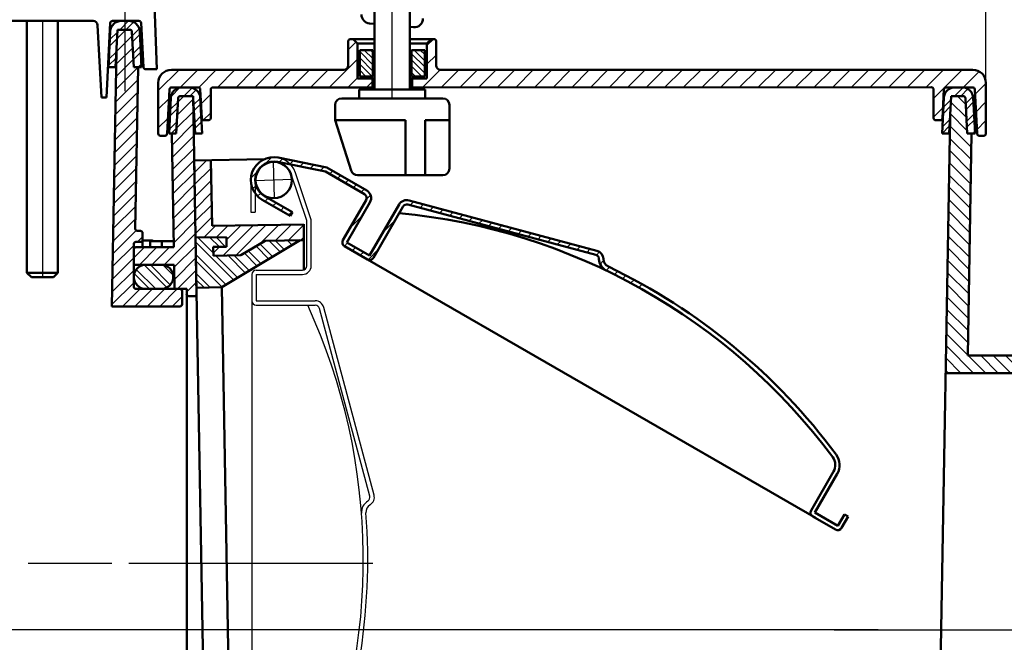
# Model space of a CAD drawing. Units: millimetres. Extents: x 451 to 1210, y 320 to 836.
# Drawn here: x 729 to 953, y 461 to 603 of the extents above; entities that cross this region are included whole.
import ezdxf
from ezdxf.lldxf.tags import DXFTag

# ---------------------------------------------------------------- set-up
doc = ezdxf.new("R2010")
doc.units = ezdxf.units.MM
doc.header["$LTSCALE"] = 2
for name, color, linetype in [('LC-001-100-D02-0', 4, 'ByBlock'), ('LC-002-001-RND-0', 1, 'ByBlock'), ('LC-003-100-D03-0', 1, 'ByBlock'), ('LC-004-002-----0', 1, 'ByBlock'), ('LC-005-100-D00-0', 1, 'ByBlock'), ('LC-006-001-----0', 1, 'ByBlock'), ('LC-007-100-D01-0', 1, 'ByBlock'), ('LC-008-002-RND-0', 1, 'ByBlock'), ('LC-009-005-----0', 2, 'ByBlock'), ('LC-010-100-D16-0', 2, 'DASHED'), ('LC-011-007-KH--0', 44, 'DASHDOT'), ('LC-012-100-D04-0', 1, 'ByBlock'), ('LC-013-003-----0', 2, 'ByBlock'), ('LC-014-006-MLN-0', 2, 'DASHDOT')]:
    doc.layers.add(name, color=color, linetype=linetype)
doc.styles.add('LCTX15-400-0-0pDIN-Schrift', font='STANDARD', dxfattribs={"width": 0.8, "oblique": 15, "height": 2.5})
tags = doc.linetypes.add('CENTER', pattern=[7.5, 5, -1.25, 0, -1.25]).pattern_tags.tags
tags[10:11] = [DXFTag(74, 4), DXFTag(75, 0), DXFTag(340, '0'), DXFTag(46, 1.0), DXFTag(50, 0.0), DXFTag(44, 0.0), DXFTag(45, 0.0)]
tags[8:9] = [DXFTag(74, 4), DXFTag(75, 0), DXFTag(340, '0'), DXFTag(46, 1.0), DXFTag(50, 0.0), DXFTag(44, 0.0), DXFTag(45, 0.0)]
tags[6:7] = [DXFTag(74, 4), DXFTag(75, 0), DXFTag(340, '0'), DXFTag(46, 1.0), DXFTag(50, 0.0), DXFTag(44, 0.0), DXFTag(45, 0.0)]
tags[4:5] = [DXFTag(74, 4), DXFTag(75, 0), DXFTag(340, '0'), DXFTag(46, 1.0), DXFTag(50, 0.0), DXFTag(44, 0.0), DXFTag(45, 0.0)]
tags = doc.linetypes.add('DASHDOT', pattern=[7.5, 5, -1.25, 0, -1.25]).pattern_tags.tags
tags[10:11] = [DXFTag(74, 4), DXFTag(75, 0), DXFTag(340, '0'), DXFTag(46, 1.0), DXFTag(50, 0.0), DXFTag(44, 0.0), DXFTag(45, 0.0)]
tags[8:9] = [DXFTag(74, 4), DXFTag(75, 0), DXFTag(340, '0'), DXFTag(46, 1.0), DXFTag(50, 0.0), DXFTag(44, 0.0), DXFTag(45, 0.0)]
tags[6:7] = [DXFTag(74, 4), DXFTag(75, 0), DXFTag(340, '0'), DXFTag(46, 1.0), DXFTag(50, 0.0), DXFTag(44, 0.0), DXFTag(45, 0.0)]
tags[4:5] = [DXFTag(74, 4), DXFTag(75, 0), DXFTag(340, '0'), DXFTag(46, 1.0), DXFTag(50, 0.0), DXFTag(44, 0.0), DXFTag(45, 0.0)]
tags = doc.linetypes.add('DASHED', pattern=[6.25, 5, -1.25]).pattern_tags.tags
tags[6:7] = [DXFTag(74, 4), DXFTag(75, 0), DXFTag(340, '0'), DXFTag(46, 1.0), DXFTag(50, 0.0), DXFTag(44, 0.0), DXFTag(45, 0.0)]
tags[4:5] = [DXFTag(74, 4), DXFTag(75, 0), DXFTag(340, '0'), DXFTag(46, 1.0), DXFTag(50, 0.0), DXFTag(44, 0.0), DXFTag(45, 0.0)]
doc.dimstyles.new('LC-DIM-L-0140-02-02', dxfattribs={"dimscale": 2, "dimtxt": 14, "dimasz": 14, "dimexe": 1.8, "dimexo": 0, "dimgap": 1.5, "dimtad": 1, "dimtxsty": 'LCTX15-400-0-0pDIN-Schrift', "dimcen": 0, "dimclrd": 2, "dimclre": 2, "dimclrt": 2, "dimazin": 2, "dimtfac": 0.71, "dimtdec": 4, "dimtofl": 0, "dimtmove": 0, "dimatfit": 1, "dimfxl": 1, "dimtolj": 1, "dimtzin": 0, "dimarcsym": 0})

# ---------------------------------------------------------------- blocks, each defined once
blk = doc.blocks.new('*X68')
at = {"layer": 'LC-009-005-----0', "color": 7, "lineweight": 25}
for p, q in [((784.778164, 569.817702), (786.191615, 571.231154)), ((787.873516, 570.084627), (788.722452, 570.933564)), ((790.22729, 569.609974), (791.076226, 570.458911)), ((792.581064, 569.135321), (793.43, 569.984257)), ((794.934838, 568.660668), (795.783774, 569.509604)), ((797.288612, 568.186014), (798.137548, 569.034951)), ((781.45297, 566.492509), (782.866422, 567.905961)), ((799.346554, 567.41553), (800.078605, 568.147581)), ((801.139705, 566.380254), (801.871756, 567.112305)), ((781.83552, 564.046632), (782.616066, 564.827178)), ((802.932856, 565.344978), (803.664907, 566.077028)), ((804.726007, 564.309701), (805.458058, 565.041752)), ((782.973802, 562.356487), (783.680918, 563.063602)), ((806.519158, 563.274425), (807.251209, 564.006476)), ((807.74893, 561.67577), (808.683324, 562.610165)), ((784.641658, 561.195915), (785.373708, 561.927966)), ((786.434809, 560.160639), (787.166859, 560.892689)), ((817.699029, 560.312161), (818.515526, 561.128657)), ((819.929739, 559.714444), (820.746236, 560.530941)), ((788.227959, 559.125362), (788.96001, 559.857413)), ((790.02111, 558.090086), (790.753161, 558.822137)), ((822.16045, 559.116727), (822.976946, 559.933224)), ((824.39116, 558.51901), (825.207656, 559.335507)), ((826.62187, 557.921293), (827.438367, 558.73779)), ((828.85258, 557.323576), (829.669077, 558.140073)), ((803.958736, 555.057149), (806.690787, 557.7892)), ((811.491982, 554.105114), (814.224033, 556.837164)), ((831.08329, 556.725859), (831.899787, 557.542356)), ((833.314001, 556.128142), (834.130497, 556.944639)), ((835.544711, 555.530425), (836.361207, 556.346922)), ((837.775421, 554.932709), (838.591918, 555.749205)), ((840.006131, 554.334992), (840.822628, 555.151488)), ((842.236841, 553.737275), (843.053338, 554.553771)), ((844.467552, 553.139558), (845.284048, 553.956054)), ((846.698262, 552.541841), (847.514758, 553.358337)), ((802.720138, 550.990124), (803.451628, 551.721614)), ((848.928972, 551.944124), (849.745469, 552.760621)), ((851.159682, 551.346407), (851.976179, 552.162904)), ((853.390392, 550.74869), (854.206889, 551.565187)), ((804.512728, 549.954287), (805.244779, 550.686338)), ((806.305879, 548.919011), (807.03793, 549.651062)), ((808.110525, 547.895229), (810.360329, 550.145034)), ((855.621103, 550.150973), (856.437599, 550.96747)), ((857.851813, 549.553256), (858.668309, 550.369753)), ((860.069284, 548.942301), (860.797476, 549.670492)), ((860.890472, 546.935062), (861.682254, 547.726843)), ((862.256512, 545.472674), (863.004685, 546.220847)), ((864.155538, 544.543273), (864.901004, 545.288739)), ((866.03186, 543.591168), (866.773677, 544.332985)), ((867.884661, 542.615541), (868.623047, 543.353927)), ((869.714266, 541.61672), (870.449432, 542.351886))]:
    blk.add_line(p, q, dxfattribs=at)
blk = doc.blocks.new('*X912')
at = {"layer": 'LC-009-005-----0', "color": 7, "linetype": 'DASHED', "lineweight": 25}
for p, q in [((762.326047, 541.578857), (757.16766, 546.737245)), ((763.11681, 542.202308), (758.568948, 546.750171))]:
    blk.add_line(p, q, dxfattribs=at)
at = {"layer": 'LC-009-005-----0', "color": 7, "lineweight": 25}
for p, q in [((763.773927, 544.373619), (761.407595, 546.739951)), ((758.398647, 541.263616), (754.901137, 544.761127)), ((759.812861, 541.263616), (755.375846, 545.700631))]:
    blk.add_line(p, q, dxfattribs=at)
blk = doc.blocks.new('*X1013')
at = {"layer": 'LC-009-005-----0', "color": 7, "lineweight": 25}
for p, q in [((803.604022, 595.714628), (805.371199, 597.481805)), ((799.28295, 587.150915), (805.704022, 593.571987)), ((760.374027, 586.425759), (765.09725, 591.148982)), ((765.339891, 587.148982), (769.339891, 591.148982)), ((769.56488, 587.13133), (773.582532, 591.148982)), ((773.825247, 587.149057), (777.825172, 591.148982)), ((778.068198, 587.149367), (782.067813, 591.148982)), ((782.311148, 587.149677), (786.310454, 591.148982)), ((786.554099, 587.149986), (790.553094, 591.148982)), ((790.797049, 587.150296), (794.795735, 591.148982)), ((795.039999, 587.150606), (799.038376, 591.148982)), ((803.5259, 587.151225), (805.704022, 589.329347)), ((807.768851, 587.151535), (809.104022, 588.486706)), ((770.102763, 583.426573), (772.295253, 585.619062)), ((760.374027, 582.183118), (762.823306, 584.632397)), ((770.599651, 579.68082), (772.295253, 581.376422)), ((760.374027, 577.940477), (762.588661, 580.155111))]:
    blk.add_line(p, q, dxfattribs=at)
blk = doc.blocks.new('*X1114')
at = {"layer": 'LC-009-005-----0', "color": 7, "lineweight": 25}
for p, q in [((821.504022, 596.644065), (823.008938, 598.148982)), ((821.504022, 592.401425), (823.604022, 594.501425)), ((820.497711, 587.152473), (824.499678, 591.154441)), ((824.740662, 587.152784), (828.73686, 591.148982)), ((828.983613, 587.153094), (832.979501, 591.148982)), ((833.226564, 587.153405), (837.222142, 591.148982)), ((837.469516, 587.153715), (841.464783, 591.148982)), ((841.712467, 587.154026), (845.707423, 591.148982)), ((845.955418, 587.154336), (849.950064, 591.148982)), ((850.198369, 587.154647), (854.192705, 591.148982)), ((854.44132, 587.154957), (858.435345, 591.148982)), ((858.684272, 587.155268), (862.677986, 591.148982)), ((862.927223, 587.155578), (866.920627, 591.148982)), ((867.170174, 587.155889), (871.163267, 591.148982)), ((871.413125, 587.156199), (875.405908, 591.148982)), ((875.656077, 587.15651), (879.648549, 591.148982)), ((879.899028, 587.15682), (883.891189, 591.148982)), ((884.141979, 587.157131), (888.13383, 591.148982)), ((888.38493, 587.157441), (892.376471, 591.148982)), ((892.627881, 587.157752), (896.619111, 591.148982)), ((896.870833, 587.158062), (900.861752, 591.148982)), ((901.113784, 587.158373), (905.104393, 591.148982)), ((905.356735, 587.158683), (909.347034, 591.148982)), ((909.599686, 587.158994), (913.589674, 591.148982)), ((913.842637, 587.159304), (917.832315, 591.148982)), ((918.085589, 587.159615), (922.074956, 591.148982)), ((922.32854, 587.159925), (926.317596, 591.148982)), ((926.571491, 587.160236), (930.560237, 591.148982)), ((930.814442, 587.160547), (934.802878, 591.148982)), ((935.057393, 587.160857), (939.045518, 591.148982)), ((936.762138, 584.622961), (943.288159, 591.148982)), ((943.5308, 587.148982), (947.149065, 590.767248)), ((818.104022, 589.001425), (818.251579, 589.148982)), ((946.186587, 585.562129), (948.684591, 588.060132)), ((936.762138, 580.38032), (938.908704, 582.526886)), ((946.397862, 581.530763), (948.684591, 583.817492)), ((946.609137, 577.499397), (948.684591, 579.574851))]:
    blk.add_line(p, q, dxfattribs=at)
blk = doc.blocks.new('*X1619')
at = {"layer": 'LC-009-005-----0', "color": 7, "lineweight": 25}
for p, q in [((806.204022, 595.281759), (809.204022, 592.281763)), ((806.204022, 593.867546), (809.204022, 590.86755)), ((807.251012, 595.648982), (809.204022, 593.695975)), ((808.665227, 595.648982), (809.204022, 595.110188)), ((806.204022, 592.453333), (809.008377, 589.648982)), ((806.204022, 591.039121), (807.594162, 589.648982))]:
    blk.add_line(p, q, dxfattribs=at)
blk = doc.blocks.new('*X2023')
at = {"layer": 'LC-009-005-----0', "color": 7, "linetype": 'DASHED', "lineweight": 25}
for p, q in [((751.60199, 600.281139), (753.60199, 602.281139)), ((753.016203, 600.281139), (754.758906, 602.023842)), ((749.291125, 596.556061), (750.994905, 598.259841)), ((749.364952, 598.044101), (751.07312, 599.752269)), ((754.785469, 594.979336), (756.319445, 596.513313)), ((754.855894, 593.635547), (756.386293, 595.165947))]:
    blk.add_line(p, q, dxfattribs=at)
at = {"layer": 'LC-009-005-----0', "color": 7, "lineweight": 25}
for p, q in [((754.574193, 599.010702), (756.052062, 600.48857)), ((754.644619, 597.666913), (756.18575, 599.208045)), ((749.069645, 592.091939), (750.760261, 593.782555)), ((749.143472, 593.57998), (750.838475, 595.274984)), ((755.829912, 591.781139), (756.519988, 592.471215))]:
    blk.add_line(p, q, dxfattribs=at)
blk = doc.blocks.new('*X2124')
at = {"layer": 'LC-009-005-----0', "color": 7, "lineweight": 25}
for p, q in [((944.101209, 583.249439), (942.201665, 585.148982)), ((944.257638, 580.264582), (940.574136, 583.948084)), ((944.414068, 577.279725), (940.525668, 581.168125)), ((945.38623, 573.479136), (940.4772, 578.388166)), ((945.434594, 576.259199), (945.044811, 576.648982)), ((945.337867, 570.699072), (940.428732, 575.608207)), ((945.289504, 567.919008), (940.380264, 572.828248)), ((945.24114, 565.138945), (940.331796, 570.048289)), ((945.192777, 562.358881), (940.283328, 567.26833)), ((945.144413, 559.578817), (940.23486, 564.488371)), ((945.09605, 556.798753), (940.186391, 561.708412)), ((945.047686, 554.01869), (940.137923, 558.928453)), ((944.999323, 551.238626), (940.089455, 556.148494)), ((944.950959, 548.458562), (940.040987, 553.368535)), ((944.902596, 545.678499), (939.992519, 550.588576)), ((944.854233, 542.898435), (939.944051, 547.808617)), ((944.805869, 540.118371), (939.895583, 545.028658)), ((944.757506, 537.338308), (939.847115, 542.248699)), ((944.709142, 534.558244), (939.798647, 539.46874)), ((944.660779, 531.77818), (939.750178, 536.688781)), ((944.612415, 528.998117), (939.70171, 533.908822)), ((944.564052, 526.218053), (939.653242, 531.128863)), ((945.842601, 522.111077), (939.604774, 528.348904)), ((943.014174, 522.111077), (939.556306, 525.568945)), ((948.671028, 522.111077), (944.671028, 526.111077)), ((951.499455, 522.111077), (947.499455, 526.111077)), ((954.327882, 522.111077), (950.327882, 526.111077)), ((957.156309, 522.111077), (953.156309, 526.111077)), ((959.984736, 522.111077), (955.984736, 526.111077)), ((962.813164, 522.111077), (958.813164, 526.111077)), ((965.641591, 522.111077), (961.641591, 526.111077)), ((968.470018, 522.111077), (964.470018, 526.111077)), ((971.298445, 522.111077), (967.298445, 526.111077)), ((974.126872, 522.111077), (970.126872, 526.111077)), ((976.955299, 522.111077), (972.955299, 526.111077)), ((979.783726, 522.111077), (975.783726, 526.111077)), ((982.612153, 522.111077), (978.612153, 526.111077)), ((985.440581, 522.111077), (981.440581, 526.111077)), ((988.269008, 522.111077), (984.269008, 526.111077)), ((991.097435, 522.111077), (987.097435, 526.111077)), ((993.925862, 522.111077), (989.925862, 526.111077)), ((996.754289, 522.111077), (992.754289, 526.111077)), ((999.582716, 522.111077), (995.582716, 526.111077)), ((1002.411143, 522.111077), (998.411143, 526.111077)), ((1005.23957, 522.111077), (1001.23957, 526.111077)), ((1008.067998, 522.111077), (1004.067998, 526.111077)), ((1010.896425, 522.111077), (1006.896425, 526.111077)), ((1013.724852, 522.111077), (1009.724852, 526.111077)), ((1016.023955, 522.640401), (1013.102253, 525.562103)), ((940.185747, 522.111077), (939.507838, 522.788986))]:
    blk.add_line(p, q, dxfattribs=at)
blk = doc.blocks.new('*X2225')
at = {"layer": 'LC-009-005-----0', "color": 7, "lineweight": 25}
for p, q in [((818.004022, 594.795475), (821.004022, 591.795479)), ((818.564728, 595.648982), (821.004022, 593.209692)), ((819.978943, 595.648982), (821.004022, 594.623905)), ((818.004022, 593.381263), (821.004022, 590.381267)), ((818.004022, 591.96705), (820.322093, 589.648982)), ((818.004022, 590.552837), (818.907878, 589.648982))]:
    blk.add_line(p, q, dxfattribs=at)
blk = doc.blocks.new('*X2730')
at = {"layer": 'LC-009-005-----0', "color": 7, "lineweight": 25}
for p, q in [((764.820587, 583.801251), (766.168318, 585.148982)), ((764.664157, 580.816394), (768.309981, 584.462218)), ((764.507727, 577.831537), (768.358505, 581.682314)), ((763.497856, 573.993239), (768.407028, 578.902411)), ((763.546379, 571.213335), (768.455551, 576.122507)), ((763.594903, 568.433431), (768.504075, 573.342603)), ((763.643426, 565.653528), (768.552598, 570.562699)), ((763.69195, 562.873624), (768.601122, 567.782796)), ((763.740473, 560.09372), (768.649645, 565.002892)), ((763.788997, 557.313817), (768.698168, 562.222988)), ((763.83752, 554.533913), (768.746692, 559.443085)), ((763.886044, 551.754009), (768.795215, 556.663181)), ((761.725071, 546.764609), (768.843739, 553.883277)), ((754.796867, 548.321687), (757.239764, 550.764584)), ((756.068185, 546.764578), (760.068207, 550.7646)), ((758.896628, 546.764594), (762.89665, 550.764616)), ((763.983091, 546.194202), (768.892262, 551.103373)), ((764.031614, 543.414298), (768.940785, 548.32347)), ((764.492105, 541.046362), (768.989309, 545.543566)), ((766.849372, 540.575202), (769.037832, 542.763662)), ((768.749208, 539.646611), (769.086356, 539.983758))]:
    blk.add_line(p, q, dxfattribs=at)
blk = doc.blocks.new('*D31')
at = {"layer": 'Defpoints', "color": 0}
for p in [(599.246687, 494.881127), (667.339979, 463.641412), (924.173489, 463.641412)]:
    blk.add_point(p, dxfattribs=at)
at = {"layer": 'LC-013-003-----0', "color": 2, "lineweight": -2}
for p, q in [((667.339979, 522.881127), (667.339979, 550.881127)), ((599.246687, 494.881127), (670.939979, 494.881127)), ((924.173489, 463.641412), (663.739979, 463.641412)), ((667.339979, 435.641412), (667.339979, 359.911763))]:
    blk.add_line(p, q, dxfattribs=at)
at = {"layer": 'LC-013-003-----0', "color": 2}
for points in [[(662.673313, 522.881127), (672.006646, 522.881127), (667.339979, 494.881127)], [(672.006646, 435.641412), (662.673313, 435.641412), (667.339979, 463.641412)]]:
    blk.add_solid(points, dxfattribs=at)
at = {"layer": 'LC-013-003-----0', "color": 2, "insert": (636.539979, 380.881854), "char_height": 28, "attachment_point": 5, "rotation": 90, "style": 'LCTX15-400-0-0pDIN-Schrift'}
blk.add_mtext('\\A1;31', dxfattribs=at)
blk = doc.blocks.new('*D32')
at = {"layer": 'Defpoints', "color": 0}
for p in [(818.504022, 715.646414), (1140.156341, 715.646414), (796.03947, 396.153257)]:
    blk.add_point(p, dxfattribs=at)
at = {"layer": 'LC-013-003-----0', "color": 2, "lineweight": -2}
for p, q in [((818.504022, 715.646414), (1143.756341, 715.646414)), ((1140.156341, 424.153257), (1140.156341, 687.646414)), ((796.03947, 396.153257), (1143.756341, 396.153257))]:
    blk.add_line(p, q, dxfattribs=at)
at = {"layer": 'LC-013-003-----0', "color": 2}
for points in [[(1144.823008, 687.646414), (1135.489675, 687.646414), (1140.156341, 715.646414)], [(1135.489675, 424.153257), (1144.823008, 424.153257), (1140.156341, 396.153257)]]:
    blk.add_solid(points, dxfattribs=at)
at = {"layer": 'LC-013-003-----0', "color": 2, "insert": (1109.356341, 551.953854), "char_height": 28, "attachment_point": 5, "rotation": 90, "style": 'LCTX15-400-0-0pDIN-Schrift'}
blk.add_mtext('\\A1;220-320', dxfattribs=at)
blk = doc.blocks.new('*X3036')
at = {"layer": 'LC-009-005-----0', "color": 7, "linetype": 'DASHED', "lineweight": 25}
for p, q in [((941.5308, 585.148982), (943.522124, 587.140306)), ((942.945013, 585.148982), (944.593056, 586.797025)), ((938.936868, 581.140837), (940.639814, 582.843782)), ((939.010695, 582.628877), (940.718028, 584.336211)), ((944.458652, 579.591553), (945.991949, 581.124849)), ((944.529077, 578.247765), (946.058796, 579.777483))]:
    blk.add_line(p, q, dxfattribs=at)
at = {"layer": 'LC-009-005-----0', "color": 7, "lineweight": 25}
for p, q in [((939.444277, 585.890887), (940.37209, 586.818699)), ((944.247377, 583.622919), (945.765189, 585.14073)), ((944.317802, 582.27913), (945.858254, 583.819582)), ((938.715388, 576.676716), (940.405169, 578.366497)), ((938.789215, 578.164756), (940.483384, 579.858925)), ((945.758722, 576.648982), (946.192491, 577.082751))]:
    blk.add_line(p, q, dxfattribs=at)
blk = doc.blocks.new('*X3238')
at = {"layer": 'LC-009-005-----0', "color": 7, "lineweight": 25}
for p, q in [((768.601122, 567.782796), (771.403216, 570.58489)), ((768.649645, 565.002892), (772.385023, 568.73827)), ((768.698168, 562.222988), (772.433546, 565.958366)), ((768.746692, 559.443084), (772.482069, 563.178462)), ((768.795215, 556.663181), (772.530593, 560.398558)), ((768.843739, 553.883277), (772.579116, 557.618655)), ((770.759868, 552.970979), (773.40646, 555.617572)), ((773.638543, 553.021227), (776.285135, 555.667819)), ((775.120627, 548.846457), (782.042484, 555.768314)), ((775.870267, 552.424525), (779.16381, 555.718067)), ((777.999301, 548.896704), (784.921159, 555.818562)), ((783.343339, 551.412315), (787.799833, 555.868809)), ((787.013995, 552.254544), (790.678508, 555.919057)), ((789.89267, 552.304791), (793.464281, 555.876402)), ((792.771344, 552.355039), (793.464281, 553.047975)), ((772.921285, 549.475542), (774.277793, 550.83205))]:
    blk.add_line(p, q, dxfattribs=at)
blk = doc.blocks.new('*X3440')
at = {"layer": 'LC-009-005-----0', "color": 7, "linetype": 'DASHED', "lineweight": 25}
for p, q in [((777.587902, 543.287565), (768.876632, 551.998836)), ((772.923189, 549.366492), (769.343426, 552.946255)), ((788.188801, 549.657229), (785.61589, 552.23014)), ((789.07221, 550.188034), (787.005842, 552.254402)), ((782.888352, 546.472397), (779.973336, 549.387412)), ((783.77176, 547.003202), (780.856744, 549.918218)), ((778.47131, 543.818371), (773.472001, 548.81768)), ((772.209847, 541.594552), (769.00225, 544.802149)), ((770.819895, 541.570291), (769.027374, 543.362812))]:
    blk.add_line(p, q, dxfattribs=at)
at = {"layer": 'LC-009-005-----0', "color": 7, "lineweight": 25}
for p, q in [((774.285916, 550.832192), (772.123329, 552.994779)), ((775.675868, 550.856453), (773.513281, 553.01904)), ((786.421985, 548.595618), (783.506969, 551.510634)), ((790.839026, 551.249645), (789.785746, 552.302925)), ((775.821085, 542.225955), (768.926879, 549.120161)), ((780.238127, 544.879981), (776.251905, 548.866203)), ((781.121535, 545.410787), (777.641856, 548.890465)), ((785.538576, 548.064813), (782.623561, 550.979828)), ((774.937677, 541.69515), (768.952003, 547.680824))]:
    blk.add_line(p, q, dxfattribs=at)
blk = doc.blocks.new('*D41')
at = {"layer": 'Defpoints', "color": 0}
for p in [(628.735429, 748.268179), (1205.497566, 748.268179), (796.03947, 396.153257)]:
    blk.add_point(p, dxfattribs=at)
at = {"layer": 'LC-013-003-----0', "color": 2, "lineweight": -2}
for p, q in [((628.735429, 748.268179), (1209.097566, 748.268179)), ((1205.497566, 424.153257), (1205.497566, 720.268179)), ((796.03947, 396.153257), (1209.097566, 396.153257))]:
    blk.add_line(p, q, dxfattribs=at)
at = {"layer": 'LC-013-003-----0', "color": 2}
for points in [[(1210.164233, 720.268179), (1200.830899, 720.268179), (1205.497566, 748.268179)], [(1200.830899, 424.153257), (1210.164233, 424.153257), (1205.497566, 396.153257)]]:
    blk.add_solid(points, dxfattribs=at)
at = {"layer": 'LC-013-003-----0', "color": 2, "insert": (1174.697566, 553.735854), "char_height": 28, "attachment_point": 5, "rotation": 90, "style": 'LCTX15-400-0-0pDIN-Schrift'}
blk.add_mtext('\\A1;352', dxfattribs=at)
blk = doc.blocks.new('*X3542')
at = {"layer": 'LC-009-005-----0', "color": 7, "lineweight": 25}
for p, q in [((763.284429, 585.09352), (765.300051, 587.109142)), ((768.403215, 583.141238), (769.945962, 584.683985)), ((768.47364, 581.79745), (770.012809, 583.336619)), ((762.893346, 577.631369), (764.585942, 579.323965)), ((763.325172, 576.648982), (764.507727, 577.831537))]:
    blk.add_line(p, q, dxfattribs=at)
at = {"layer": 'LC-009-005-----0', "color": 7, "linetype": 'DASHED', "lineweight": 25}
for p, q in [((766.168318, 585.148982), (768.084929, 587.065593)), ((767.582532, 585.148982), (769.022049, 586.588499)), ((763.114826, 582.09549), (764.820587, 583.801251)), ((763.040999, 580.60745), (764.742372, 582.308822)), ((768.61449, 579.109873), (770.146504, 580.641887)), ((768.684915, 577.766084), (770.213352, 579.294521))]:
    blk.add_line(p, q, dxfattribs=at)
blk = doc.blocks.new('*X3744')
at = {"layer": 'LC-009-005-----0', "color": 7, "lineweight": 25}
for p, q in [((750.848174, 595.284683), (754.416705, 598.853214)), ((750.994905, 598.259841), (753.016203, 600.281139)), ((750.797986, 592.406067), (754.557555, 596.165636)), ((750.69761, 586.648837), (755.780732, 591.731959)), ((750.747798, 589.527452), (754.698405, 593.478059)), ((750.647422, 583.770221), (755.730656, 588.853456)), ((750.597234, 580.891606), (755.68058, 585.974953)), ((750.547045, 578.012991), (755.630504, 583.09645)), ((750.496857, 575.134376), (755.580428, 580.217947)), ((750.446669, 572.25576), (755.530353, 577.339444)), ((750.396481, 569.377145), (755.480277, 574.460941)), ((750.346293, 566.49853), (755.430201, 571.582438)), ((750.296105, 563.619914), (755.380125, 568.703934)), ((750.245917, 560.741299), (755.330049, 565.825431)), ((750.195728, 557.862684), (755.279973, 562.946928)), ((750.14554, 554.984069), (755.229897, 560.068425)), ((750.095352, 552.105453), (755.179821, 557.189922)), ((750.045164, 549.226838), (755.365349, 554.547023)), ((749.994976, 546.348223), (754.797664, 551.150911)), ((755.610272, 551.963519), (756.800768, 553.154015)), ((749.944788, 543.469607), (754.797636, 548.322456)), ((749.894599, 540.590992), (754.797608, 545.494)), ((749.844411, 537.712377), (754.797579, 542.665545)), ((752.224092, 537.263631), (756.22407, 541.263608)), ((755.052504, 537.263615), (759.052481, 541.263593)), ((757.880915, 537.263599), (761.880893, 541.263577)), ((760.709326, 537.263583), (764.709304, 541.263561)), ((763.537738, 537.263568), (765.79757, 539.5234))]:
    blk.add_line(p, q, dxfattribs=at)
blk = doc.blocks.new('*D49')
at = {"layer": 'Defpoints', "color": 0}
for p in [(948.684591, 786.844), (569.961944, 591.276277), (948.684591, 576.648982)]:
    blk.add_point(p, dxfattribs=at)
at = {"layer": 'LC-013-003-----0', "color": 2, "lineweight": -2}
for p, q in [((569.961944, 591.276277), (569.961944, 790.444)), ((948.684591, 576.648982), (948.684591, 790.444)), ((597.961944, 786.844), (920.684591, 786.844))]:
    blk.add_line(p, q, dxfattribs=at)
at = {"layer": 'LC-013-003-----0', "color": 2}
for points in [[(597.961944, 791.510667), (597.961944, 782.177333), (569.961944, 786.844)], [(920.684591, 782.177333), (920.684591, 791.510667), (948.684591, 786.844)]]:
    blk.add_solid(points, dxfattribs=at)
at = {"layer": 'LC-013-003-----0', "color": 2, "insert": (709.83638, 817.644), "char_height": 28, "attachment_point": 5, "style": 'LCTX15-400-0-0pDIN-Schrift'}
blk.add_mtext('\\A1;378', dxfattribs=at)

msp = doc.modelspace()

# ---------------------------------------------------------------- linework, layer by layer
at = {"layer": 'LC-001-100-D02-0', "color": 7, "lineweight": 50}
for p, q in [((759.311476, 611.265262), (760.009506, 591.276277)), ((630.20036, 602.287123), (745.559994, 602.287123)), ((747.418444, 584.833072), (746.553106, 601.344694)), ((749.464992, 601.809924), (748.575275, 584.833072)), ((755.973385, 602.281139), (749.961548, 602.281139)), ((756.469941, 601.809924), (756.997291, 591.747491)), ((760.009506, 591.276277), (757.493847, 591.276277)), ((748.575275, 584.833072), (747.418444, 584.833072)), ((784.550642, 570.814379), (768.553079, 570.535141)), ((768.553079, 570.535141), (771.216316, 417.958382)), ((772.3525, 570.60146), (772.614286, 555.603744)), ((793.401452, 555.966586), (772.614286, 555.603744)), ((793.464281, 555.967682), (793.464281, 545.550015)), ((775.859175, 553.059988), (768.860242, 552.937821)), ((775.859175, 553.059988), (775.897571, 550.860323)), ((784.677158, 552.213754), (779.191288, 548.917511)), ((793.464281, 552.367134), (784.677158, 552.213754)), ((775.897571, 550.860323), (772.898028, 550.807966)), ((772.898028, 550.807966), (772.932932, 548.808271)), ((779.191288, 548.917511), (772.932932, 548.808271)), ((807.949808, 547.969888), (910.028896, 489.034499))]:
    msp.add_line(p, q, dxfattribs=at)
at = {"layer": 'LC-001-100-D02-0', "color": 7, "linetype": 'DASHDOT', "lineweight": 25}
for p, q in [((786.490281, 570.168712), (786.777937, 561.931319)), ((790.752806, 566.193843), (782.515413, 565.906187)), ((809.184689, 478.764043), (753.695947, 478.764043))]:
    msp.add_line(p, q, dxfattribs=at)
at = {"layer": 'LC-001-100-D02-0', "color": 7, "linetype": 'DASHED', "lineweight": 25}
msp.add_line((781.634109, 538.550015), (781.634109, 420.679237), dxfattribs=at)
at = {"layer": 'LC-001-100-D02-0', "color": 7, "lineweight": 50}
for centre, radius, start, end in [((745.559994, 601.292648), 0.994475, 3, 90), ((749.961548, 601.783901), 0.497238, 90, 177.000006), ((755.973385, 601.783901), 0.497238, 2.999997, 90), ((757.493847, 591.773514), 0.497238, 182.999997, 270)]:
    msp.add_arc(centre, radius, start, end, dxfattribs=at)
at = {"layer": 'LC-002-001-RND-0', "color": 7, "lineweight": 50}
msp.add_arc((755.641174, 554.964061), 0.5, 179.003353, 269.999362, dxfattribs=at)
at = {"layer": 'LC-003-100-D03-0', "color": 7, "lineweight": 50}
for p, q in [((750.655371, 591.781139), (751.100837, 600.281139)), ((765.3657, 585.148982), (768.297994, 585.148982)), ((940.315158, 576.648982), (940.760624, 585.148982)), ((764.445752, 576.648982), (764.866386, 584.67515)), ((768.74346, 576.648982), (768.322826, 584.67515)), ((763.903313, 550.764622), (763.4515, 576.648982)), ((764.069155, 541.263565), (763.973133, 546.764678)), ((944.562191, 526.111077), (1011.053454, 526.111077))]:
    msp.add_line(p, q, dxfattribs=at)
msp.add_arc((765.3657, 584.648982), 0.5, 90, 177, dxfattribs=at)
at = {"layer": 'LC-004-002-----0', "color": 7, "linetype": 'DASHDOT', "lineweight": 25}
for p, q in [((813.604022, 598.148982), (813.604022, 715.646414)), ((813.604022, 584.648982), (813.604022, 598.148982)), ((749.836588, 478.774651), (730.768203, 478.774651))]:
    msp.add_line(p, q, dxfattribs=at)
at = {"layer": 'LC-004-002-----0', "color": 7, "lineweight": 50}
for p, q in [((809.604022, 707.146414), (809.604022, 586.648982)), ((817.604022, 586.648982), (817.604022, 697.146414)), ((730.5023, 602.287123), (730.5023, 544.929278)), ((737.5023, 602.287123), (737.5023, 544.929278)), ((751.954208, 602.281139), (753.654242, 602.281139)), ((809.604022, 601.60879), (808.42971, 601.711529)), ((818.42971, 600.836642), (817.604022, 600.90888)), ((749.054225, 591.781139), (749.457279, 599.90502)), ((756.554225, 591.781139), (756.151171, 599.90502)), ((803.604022, 597.648982), (803.604022, 592.148982)), ((804.704022, 598.148982), (804.104022, 598.148982)), ((804.704022, 598.148982), (809.604022, 598.148982)), ((805.704022, 597.148982), (804.704022, 598.148982)), ((809.604022, 597.148982), (805.704022, 597.148982)), ((805.704022, 597.148982), (805.704022, 589.148982)), ((817.604022, 598.148982), (822.504022, 598.148982)), ((821.504022, 597.148982), (817.604022, 597.148982)), ((821.504022, 597.148982), (822.504022, 598.148982)), ((821.504022, 597.148982), (821.504022, 589.148982)), ((823.104022, 598.148982), (822.504022, 598.148982)), ((823.604022, 597.648982), (823.604022, 592.148982)), ((806.204022, 595.648982), (809.204022, 595.648982)), ((806.204022, 589.648982), (806.204022, 595.648982)), ((809.204022, 595.648982), (809.204022, 589.648982)), ((818.004022, 595.648982), (821.004022, 595.648982)), ((818.004022, 589.648982), (818.004022, 595.648982)), ((821.004022, 595.648982), (821.004022, 589.648982)), ((750.655371, 591.781139), (749.054225, 591.781139)), ((763.374027, 591.148982), (797.747559, 591.148982)), ((797.747559, 591.148982), (802.604022, 591.148982)), ((809.204022, 589.648982), (806.204022, 589.648982)), ((821.004022, 589.648982), (818.004022, 589.648982)), ((824.604022, 591.148982), (945.614591, 591.148982)), ((760.374027, 588.148982), (760.374027, 576.648982)), ((763.429676, 587.148982), (769.433198, 587.148982)), ((767.444623, 587.148982), (765.744589, 587.148982)), ((772.795253, 587.148982), (809.604022, 587.151676)), ((809.104022, 589.148982), (805.704022, 589.148982)), ((809.104022, 589.148982), (809.604022, 589.148982)), ((809.104022, 589.148982), (809.104022, 587.148982)), ((809.104022, 587.148982), (809.604022, 587.148982)), ((817.604022, 589.148982), (818.104022, 589.148982)), ((817.604022, 587.152261), (936.262102, 587.160945)), ((817.604022, 587.148982), (818.104022, 587.148982)), ((821.504022, 589.148982), (818.104022, 589.148982)), ((818.104022, 589.148982), (818.104022, 587.148982)), ((939.62542, 587.148982), (945.628941, 587.148982)), ((948.684591, 588.148982), (948.684591, 576.648982)), ((762.403541, 576.622814), (762.930362, 586.67515)), ((762.844606, 576.648982), (763.24766, 584.772863)), ((770.275906, 580.122814), (769.932512, 586.67515)), ((770.344606, 576.648982), (769.941552, 584.772863)), ((772.295253, 586.648982), (772.295253, 580.148982)), ((806.104022, 586.648982), (821.104022, 586.648982)), ((806.104022, 584.648982), (806.104022, 586.648982)), ((821.104022, 584.648982), (821.104022, 586.648982)), ((936.762138, 586.660945), (936.762138, 580.148982)), ((938.714012, 576.648982), (939.117066, 584.772863)), ((938.782712, 580.122814), (939.126105, 586.67515)), ((946.214012, 576.648982), (945.810958, 584.772863)), ((946.655077, 576.622814), (946.128256, 586.67515)), ((800.604022, 579.648982), (800.604022, 583.148982)), ((802.104022, 584.648982), (825.104022, 584.648982)), ((826.604022, 568.648982), (826.604022, 583.148982)), ((770.77522, 579.648982), (771.795253, 579.648982)), ((800.604022, 579.648982), (804.270314, 568.191818)), ((800.604022, 579.648982), (816.604022, 579.648982)), ((816.604022, 567.148982), (816.604022, 579.648982)), ((821.104022, 567.148982), (821.104022, 579.648982)), ((821.104022, 579.648982), (826.604022, 579.648982)), ((937.262138, 579.648982), (938.283397, 579.648982)), ((760.874027, 576.148982), (761.904226, 576.148982)), ((764.445752, 576.648982), (762.844606, 576.648982)), ((768.74346, 576.648982), (770.344606, 576.648982)), ((940.315158, 576.648982), (938.714012, 576.648982)), ((944.612866, 576.648982), (946.214012, 576.648982)), ((947.154391, 576.148982), (948.184591, 576.148982)), ((805.69895, 567.148982), (825.104022, 567.148982)), ((756.300827, 554.464054), (755.641169, 554.464061)), ((756.800821, 553.964054), (756.80061, 550.764582)), ((754.797665, 551.463524), (754.79757, 541.764405)), ((756.799984, 551.963519), (755.297667, 551.963519)), ((756.800689, 552.267503), (758.98558, 552.267503)), ((758.499067, 550.764571), (758.499067, 552.158143)), ((763.878989, 552.158143), (758.499067, 552.158143)), ((761.189663, 552.158143), (761.189663, 550.764571)), ((754.796867, 550.264573), (754.796867, 546.764571)), ((755.296864, 550.764573), (763.903313, 550.764622)), ((754.796867, 546.764571), (763.969917, 546.764622)), ((757.275984, 546.750171), (761.047592, 546.750171)), ((730.5023, 544.929278), (737.5023, 544.929278)), ((730.5023, 544.929278), (731.5023, 543.929278)), ((737.5023, 544.929278), (736.5023, 543.929278)), ((731.5023, 543.929278), (736.5023, 543.929278)), ((755.297568, 541.263614), (765.297573, 541.263558)), ((757.547592, 541.263616), (761.047592, 541.263616)), ((764.069155, 541.263565), (766.84558, 541.263565)), ((765.79757, 540.763558), (765.79757, 537.763558)), ((774.84686, 541.640582), (777.003978, 418.059406)), ((749.836588, 537.263644), (765.297568, 537.263558)), ((939.496019, 522.111077), (1016.023955, 522.111077))]:
    msp.add_line(p, q, dxfattribs=at)
for centre, radius, start, end in [((808.604022, 603.703918), 2, 180, 265), ((818.604022, 602.829031), 2, 265, 0), ((757.547592, 544.013616), 2.75, 95.668156, 270), ((761.047592, 544.013616), 2.75, 270, 90)]:
    msp.add_arc(centre, radius, start, end, dxfattribs=at)
at = {"layer": 'LC-005-100-D00-0', "color": 7, "lineweight": 50}
msp.add_circle((786.634109, 566.050015), 4.121207, dxfattribs=at)
msp.add_circle((786.634109, 566.050015), 4.121207, dxfattribs=at)
at = {"layer": 'LC-006-001-----0', "color": 7, "lineweight": 50}
for p, q in [((751.100837, 600.281139), (753.867389, 600.281139)), ((754.787337, 591.781139), (754.366703, 599.807307)), ((756.554225, 591.781139), (754.787337, 591.781139)), ((755.14125, 554.972758), (755.781588, 591.781139)), ((940.760624, 585.148982), (943.527176, 585.148982)), ((944.447124, 576.648982), (944.02649, 584.67515)), ((764.445752, 576.648982), (763.4515, 576.648982)), ((945.441375, 576.648982), (944.447124, 576.648982)), ((944.562191, 526.111077), (945.441375, 576.648982))]:
    msp.add_line(p, q, dxfattribs=at)
for centre in [(753.867389, 599.781139), (943.527176, 584.648982)]:
    msp.add_arc(centre, 0.5, 3, 90, dxfattribs=at)
at = {"layer": 'LC-007-100-D01-0', "color": 7, "linetype": 'DASHDOT', "lineweight": 25}
msp.add_line((734.0023, 602.287123), (734.0023, 543.929278), dxfattribs=at)
at = {"layer": 'LC-007-100-D01-0', "color": 7, "lineweight": 50}
for p, q in [((749.836588, 537.263644), (750.852756, 595.547477)), ((768.297994, 585.148982), (769.092237, 539.646798)), ((937.456884, 405.153502), (940.512543, 580.41532)), ((766.849372, 540.145559), (766.849372, 541.263565)), ((766.849372, 410.763447), (766.849372, 540.145559)), ((767.316755, 539.645831), (769.092237, 539.646798))]:
    msp.add_line(p, q, dxfattribs=at)
msp.add_arc((767.316483, 540.145831), 0.5, 180.031213, 270.031213, dxfattribs=at)
at = {"layer": 'LC-008-002-RND-0', "color": 7, "lineweight": 50}
for centre, radius, start, end in [((751.954208, 599.781139), 2.5, 90, 177.159687), ((753.654242, 599.781139), 2.5, 2.840313, 90), ((804.104022, 597.648982), 0.5, 90, 180), ((823.104022, 597.648982), 0.5, 0, 90), ((802.604022, 592.148982), 1, 270, 0), ((824.604022, 592.148982), 1, 180, 270), ((763.374027, 588.148982), 3, 90, 180), ((945.684591, 588.148982), 3, 0, 90), ((763.429676, 586.648982), 0.5, 90, 177), ((765.744589, 584.648982), 2.5, 90, 177.159687), ((767.444623, 584.648982), 2.5, 2.840313, 90), ((769.433198, 586.648982), 0.5, 3, 90), ((772.795253, 586.648982), 0.5, 90, 180), ((936.262138, 586.660945), 0.5, 0, 90.004193), ((941.613994, 584.648982), 2.5, 90, 177.159687), ((939.62542, 586.648982), 0.5, 90, 177), ((943.314029, 584.648982), 2.5, 2.840313, 90), ((945.628941, 586.648982), 0.5, 3, 90), ((802.104022, 583.148982), 1.5, 90, 180), ((825.104022, 583.148982), 1.5, 0, 90), ((770.77522, 580.148982), 0.5, 183, 270), ((771.795253, 580.148982), 0.5, 270, 0), ((937.262138, 580.148982), 0.5, 180, 270), ((938.283397, 580.148982), 0.5, 270, 357), ((760.874027, 576.648982), 0.5, 180, 270), ((761.904226, 576.648982), 0.5, 270, 357), ((947.154391, 576.648982), 0.5, 183, 270), ((948.184591, 576.648982), 0.5, 270, 0), ((805.69895, 568.648982), 1.5, 197.744672, 270), ((825.104022, 568.648982), 1.5, 270, 0), ((756.300821, 553.964054), 0.5, 0, 89.999362), ((755.297667, 551.463519), 0.5, 89.999362, 179.999441), ((758.98558, 551.767503), 0.5, 51.377958, 90), ((755.296867, 550.264573), 0.5, 90.000321, 180), ((755.29757, 541.7644), 0.5, 179.999362, 269.999683), ((765.29757, 540.763558), 0.5, 0, 89.999681), ((765.29757, 537.763558), 0.5, 269.999681, 0)]:
    msp.add_arc(centre, radius, start, end, dxfattribs=at)
at = {"layer": 'LC-010-100-D16-0', "color": 7, "linetype": 'ByBlock', "lineweight": 50}
for p, q in [((798.400338, 567.961828), (787.464353, 570.167137)), ((798.75853, 568.909726), (787.662029, 571.147405)), ((807.291001, 562.828801), (798.400338, 567.961828)), ((807.791001, 563.694827), (798.75853, 568.909726)), ((784.534109, 562.412708), (790.890749, 558.742701)), ((784.034109, 561.546683), (790.390749, 557.876675)), ((802.38763, 552.335913), (807.657026, 561.462776)), ((803.253655, 551.835913), (808.523052, 560.962776)), ((808.449808, 548.835913), (815.177403, 560.488451)), ((859.900243, 549.004381), (817.168273, 560.454377)), ((860.159062, 549.970307), (817.427092, 561.420303)), ((790.390749, 557.876675), (790.890749, 558.742701)), ((809.315833, 548.335913), (816.043429, 559.988451)), ((803.253655, 551.835913), (808.449808, 548.835913)), ((802.753655, 550.969888), (807.949808, 547.969888)), ((908.908755, 490.835913), (914.0062, 499.664947)), ((909.77478, 490.335913), (914.872225, 499.164947)), ((914.470932, 486.469888), (909.27478, 489.469888)), ((914.970932, 487.335913), (909.77478, 490.335913)), ((914.970932, 487.335913), (916.470932, 489.93399)), ((915.836958, 486.835913), (917.336958, 489.43399)), ((917.336958, 489.43399), (916.470932, 489.93399))]:
    msp.add_line(p, q, dxfattribs=at)
at = {"layer": 'LC-010-100-D16-0', "color": 7, "lineweight": 25}
for p, q in [((794.172902, 556.816068), (790.614763, 567.389564)), ((795.172902, 556.979814), (791.562538, 567.708505)), ((781.434109, 566.050015), (781.434109, 558.71)), ((782.434109, 566.050015), (782.434109, 558.71)), ((781.434109, 558.71), (782.434109, 558.71)), ((794.172902, 546.550015), (794.172902, 556.816068)), ((795.172902, 546.550015), (795.172902, 556.979814)), ((781.634109, 544.550015), (781.634109, 538.550015)), ((782.634109, 545.550015), (793.172902, 545.550015)), ((782.634109, 544.550015), (793.172902, 544.550015)), ((782.634109, 544.550015), (782.634109, 538.550015)), ((782.634109, 538.550015), (796.0893, 538.550015)), ((782.634109, 537.550015), (796.0893, 537.550015)), ((808.505224, 494.076865), (797.055226, 536.808834)), ((809.47115, 494.335684), (798.021152, 537.067653))]:
    msp.add_line(p, q, dxfattribs=at)
for centre, radius, start, end in [((786.634109, 566.050015), 5.2, 18.598853, 180), ((786.634109, 566.050015), 4.2, 18.598853, 180), ((782.634109, 544.550015), 1, 90, 180), ((793.172902, 546.550015), 1, 270, 0), ((793.172902, 546.550015), 2, 270, 0), ((782.634109, 538.550015), 1, 180, 270), ((796.0893, 536.550015), 2, 15.000001, 90), ((668.033012, 479.605187), 139, 336.580232, 24.637088), ((796.0893, 536.550015), 1, 15.000001, 90), ((809.621882, 490.402955), 3, 121.375598, 184.361016), ((807.539298, 493.818046), 1, 301.375598, 15.000001), ((807.539298, 493.818046), 2, 301.375598, 15.000001), ((809.621882, 490.402955), 2, 121.375598, 184.361016), ((668.033012, 479.605187), 140, 336.580232, 4.361016)]:
    msp.add_arc(centre, radius, start, end, dxfattribs=at)
at = {"layer": 'LC-010-100-D16-0', "color": 7, "linetype": 'ByBlock', "lineweight": 50}
for centre, radius, start, end in [((786.634109, 566.050015), 5.2, 78.598853, 240), ((786.634109, 566.050015), 4.2, 78.598853, 240), ((806.791001, 561.962776), 1, 330, 60), ((806.791001, 561.962776), 2, 330, 60), ((816.909454, 559.488451), 2, 75.000001, 150), ((816.909454, 559.488451), 1, 75.000001, 150), ((802.196978, 420.116038), 139, 36.580232, 84.637088), ((803.253655, 551.835913), 1, 150, 240), ((859.641424, 548.038455), 1, 1.375598, 75.000001), ((859.641424, 548.038455), 2, 1.375598, 75.000001), ((808.449808, 548.835913), 1, 240, 330), ((863.640271, 548.13448), 3, 181.375598, 244.361016), ((863.640271, 548.13448), 2, 181.375598, 244.361016), ((802.196978, 420.116038), 140, 36.580232, 64.361016), ((911.408123, 501.164947), 3, 330, 36.580232), ((911.408123, 501.164947), 4, 330, 36.580232), ((909.77478, 490.335913), 1, 150, 240), ((914.970932, 487.335913), 1, 240, 330)]:
    msp.add_arc(centre, radius, start, end, dxfattribs=at)
at = {"layer": 'LC-011-007-KH--0', "color": 7, "lineweight": 13}
msp.add_line((923.687125, 591.158982), (923.762118, 591.158982), dxfattribs=at)
msp.add_line((923.687125, 591.158982), (923.762118, 591.158982), dxfattribs=at)
at = {"layer": 'LC-012-100-D04-0', "color": 7, "lineweight": 50}
for p in [(792.67594, 552.353373), (769.059199, 541.539558)]:
    msp.add_line(p, (774.84686, 541.640582), dxfattribs=at)
at = {"layer": 'LC-014-006-MLN-0', "color": 7, "lineweight": 25}
msp.add_line((752.804225, 586.303901), (752.804225, 607.253514), dxfattribs=at)
at = {"layer": 'LC-014-006-MLN-0', "color": 7, "linetype": 'CENTER', "lineweight": 25}
msp.add_line((914.173489, 463.642719), (1015.02952, 463.629532), dxfattribs=at)

# ---------------------------------------------------------------- block references
at = {"layer": 'LC-009-005-----0', "color": 7, "lineweight": 25}
for name in ['*X2023', '*X3744', '*X1013', '*X1114', '*X1619', '*X2225', '*X3542', '*X3036', '*X2730', '*X2124', '*X3238', '*X68', '*X3440', '*X912']:
    msp.add_blockref(name, (0, 0), dxfattribs=at)

# ---------------------------------------------------------------- dimensions: what is measured, and where the dimension line sits
at = {"layer": 'LC-013-003-----0', "color": 7, "lineweight": 25}
dim = msp.add_linear_dim(base=(948.684591, 786.844), p1=(569.961944, 591.276277), p2=(948.684591, 576.648982), text='378', dimstyle='LC-DIM-L-0140-02-02', dxfattribs=at)
dim.commit()
dim.dimension.update_dxf_attribs({"geometry": '*D49', "text_midpoint": (709.83638, 817.644), "dimtype": 160})
for base, p1, p2, text, picture, middle in [((1205.497566, 748.268179), (796.03947, 396.153257), (628.735429, 748.268179), '352', '*D41', (1174.697566, 553.735854)), ((1140.156341, 715.646414), (796.03947, 396.153257), (818.504022, 715.646414), '220-320', '*D32', (1109.356341, 551.953854)), ((667.339979, 463.641412), (599.246687, 494.881127), (924.173489, 463.641412), '31', '*D31', (636.539979, 380.881854))]:
    dim = msp.add_linear_dim(base=base, p1=p1, p2=p2, angle=90, text=text, dimstyle='LC-DIM-L-0140-02-02', dxfattribs=at)
    dim.commit()
    dim.dimension.update_dxf_attribs({"geometry": picture, "text_midpoint": middle, "dimtype": 160, "text_rotation": 90})

doc.saveas('drawing.dxf')
